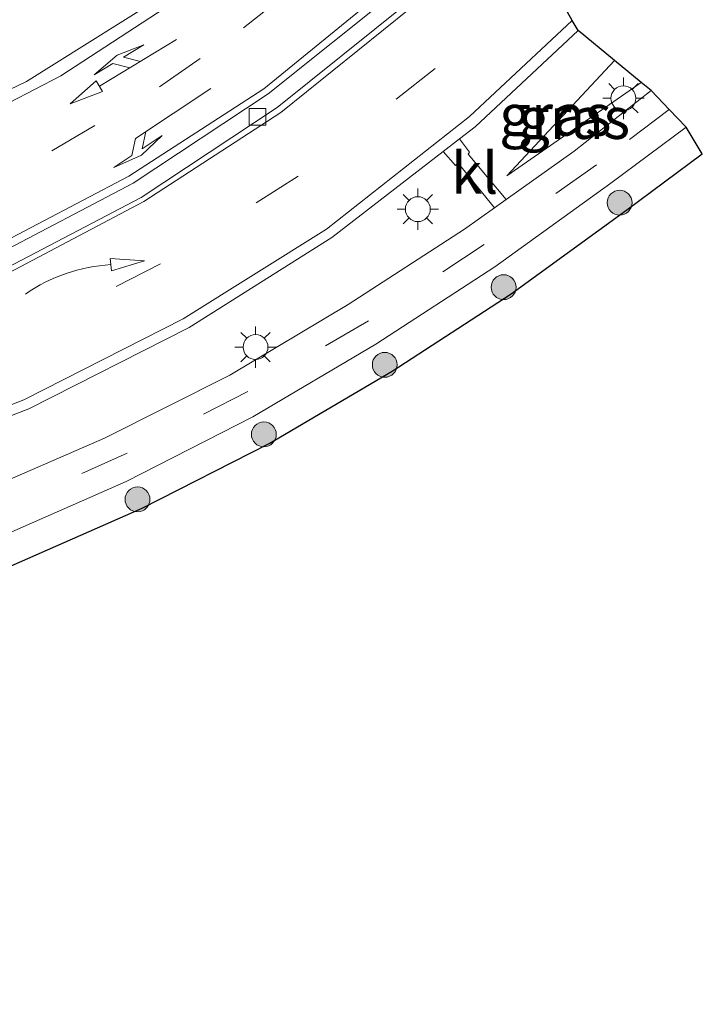
# Model space of a CAD drawing. Units: metres. Extents: x 99998 to 102537, y 465740 to 468751.
# Drawn here: x 102284 to 102325, y 468130 to 468189 of the extents above; entities that cross this region are included whole.
import ezdxf
from ezdxf.enums import TextEntityAlignment as Align

# ---------------------------------------------------------------- set-up
doc = ezdxf.new("R2010")
doc.units = ezdxf.units.M
doc.linetypes.add('VW-3-9_STREEP', pattern=[12, 3, -9])
doc.layers.get('0').update_dxf_attribs({"lineweight": 25})
for name, color, linetype, lineweight in [('B-ME-GR-BOOM-S-B1', 93, 'Continuous', 18), ('B-ME-GW-KRUINLIJN-L-B1', 93, 'Continuous', 18), ('B-ME-GW-TEENLIJN-L-B1', 93, 'Continuous', 18), ('B-ME-IE-GRASLAND-GV-B6', 93, 'Continuous', 18), ('B-ME-IE-MEUBILAIR_WEGMEUBILAIR-LICHTMAST-S-B1', 8, 'Continuous', 18), ('B-ME-KG-KADASTRAAL-OPNAMEDTMGRENS-L-B1', 10, 'Continuous', 25), ('B-ME-VH-VERH_SOORT-BITUMEN-GV-B6', 8, 'IE-TERREINAFSCHEIDING-NATUURLIJK-HOUTWAL', 18), ('B-ME-VH-VERH_SOORT-KLINKERS-GV-B6', 8, 'IE-TERREINAFSCHEIDING-NATUURLIJK-HOUTWAL', 18), ('B-ME-VV-KOLK-S-B1', 8, 'Continuous', 18), ('B-ME-VW-MARKERING-39STREEP-015-L-B1', 255, 'VW-3-9_STREEP', 18), ('B-ME-VW-MARKERING-COMBIRE750-S-B1', 255, 'Continuous', 18), ('B-ME-VW-MARKERING-PIJLLI750-S-B1', 7, 'Continuous', 18), ('B-ME-VW-MARKERING-PIJLVERDRIJF750-S-B1', 7, 'Continuous', 18), ('B-ME-VW-MARKERING-STREEP-015-L-B1', 7, 'Continuous', 18)]:
    doc.layers.add(name, color=color, linetype=linetype, lineweight=lineweight)
doc.styles.add('NLCS-ISO', font='NLCS-ISO.TTF')
doc.linetypes.add('IE-TERREINAFSCHEIDING-NATUURLIJK-HOUTWAL', pattern='A,7,-1.5,[67,NLCS.SHX,S=0.75,R=45,X=0,Y=0],-1.5,7,-1.5,[70,NLCS.SHX,S=0.75,R=0,X=0,Y=0],-1.5', length=20)

# ---------------------------------------------------------------- blocks, each defined once
blk = doc.blocks.new('boom')
blk.add_hatch(color=256).paths.add_polyline_path([(-0.75, 0, 1), (0.75, 0, 1)])
blk.add_circle((0, 0), 0.75)
blk = doc.blocks.new('kolk')
blk.add_lwpolyline([(-0.5, -0.5), (0.5, -0.5), (0.5, 0.5), (-0.5, 0.5)], close=True)
blk = doc.blocks.new('pijlvr')
for p, q in [((5.532, 0.366, 0.1), (5.368, -0.366, 0.1)), ((5.45, 0, 0.1), (5.45, 0, 0.1)), ((5.45, 0, 0.1), (5.45, 0, 0.1)), ((7.451, -0.447, 0.1), (5.532, 0.366, 0.1)), ((5.368, -0.366, 0.1), (7.451, -0.447, 0.1))]:
    blk.add_line(p, q)
blk.add_arc((2.725, -9.685, 0.1), 10.061, 74.28528, 105.71472)
blk = doc.blocks.new('lantaarnpaal')
for p, q in [((0, 0.75), (0, 1.25)), ((-0.884, 0.884), (-0.53, 0.53)), ((0.53, 0.53), (0.884, 0.884)), ((-0.75, 0), (-1.25, 0)), ((0.75, 0), (1.25, 0)), ((-0.53, -0.53), (-0.884, -0.884)), ((0.53, -0.53), (0.884, -0.884)), ((0, -0.75), (0, -1.25))]:
    blk.add_line(p, q)
blk.add_circle((0, 0), 0.75)
blk = doc.blocks.new('pijll')
for p, q in [((5.7, 1.05, 0.1), (4, 0.75, 0.1)), ((4, 0.75, 0.1), (5.45, 0.75, 0.1)), ((5.45, 0.75, 0.1), (4.7, 0, 0.1)), ((6.2, 0.75, 0.1), (5.45, 0, 0.1)), ((7.5, 0.75, 0.1), (5.7, 1.05, 0.1)), ((7.5, 0.75, 0.1), (6.2, 0.75, 0.1)), ((0, 0, 0.1), (5.45, 0, 0.1))]:
    blk.add_line(p, q)
blk = doc.blocks.new('pijlcr')
for p, q in [((0, 0, 0.1), (5.45, 0, 0.1)), ((3.303, -0.75, 0.1), (2.553, 0, 0.1)), ((4.053, -0.75, 0.1), (3.303, 0, 0.1)), ((5.45, 0.375, 0.1), (5.45, -0.375, 0.1)), ((7.5, 0, 0.1), (5.45, 0.375, 0.1)), ((5.45, -0.375, 0.1), (7.5, 0, 0.1)), ((1.853, -0.75, 0.1), (3.303, -0.75, 0.1)), ((3.553, -1.05, 0.1), (1.853, -0.75, 0.1)), ((5.353, -0.75, 0.1), (3.553, -1.05, 0.1)), ((5.353, -0.75, 0.1), (4.053, -0.75, 0.1))]:
    blk.add_line(p, q)

msp = doc.modelspace()

# ---------------------------------------------------------------- linework, layer by layer
at = {"layer": 'B-ME-GW-KRUINLIJN-L-B1'}
msp.add_line((102321.748, 468185.456, -2.493), (102313.646, 468179.825, -2.947), dxfattribs=at)
at = {"layer": 'B-ME-GW-TEENLIJN-L-B1'}
msp.add_line((102313.646, 468179.825, -2.947), (102320.151, 468186.776, -3.073), dxfattribs=at)
at = {"layer": 'B-ME-IE-GRASLAND-GV-B6'}
for points in [[(102293.992, 468191.365, -3.567), (102284.699, 468185.507, -3.637), (102274.639, 468180.687, -3.706), (102262.791, 468176.603, -3.855), (102259.244, 468175.79, -3.847), (102255.72, 468175.159, -3.875), (102252.726, 468174.811, -3.863), (102250.342, 468174.809, -3.852), (102248.396, 468175.085, -3.832), (102245.988, 468175.783, -3.757), (102243.378, 468177.075, -3.688), (102241.582, 468178.285, -3.682), (102239.868, 468179.851, -3.677), (102238.302, 468181.143, -3.677), (102236.981, 468182.332, -3.713), (102236.219, 468183.14, -3.698), (102234.93, 468184.747, -3.69), (102233.877, 468186.471, -3.69), (102232.881, 468188.371, -3.69), (102231.971, 468190.371, -3.693)], [(102320.151, 468186.776, -3.073), (102313.646, 468179.825, -2.947), (102321.748, 468185.456, -2.493), (102322.349, 468184.96, -2.408), (102317.708, 468181.312, -2.581), (102313.603, 468178.391, -2.752), (102311.312, 468181.13, -3.168), (102311.405, 468181.25, -3.168), (102310.796, 468182.051, -3.152), (102311.734, 468182.776, -3.139), (102317.951, 468188.594, -3.086), (102320.151, 468186.776, -3.073)], [(102321.748, 468185.456, -2.493), (102313.646, 468179.825, -2.947), (102320.151, 468186.776, -3.073), (102321.748, 468185.456, -2.493)], [(102282.785, 468157.934, -3.236), (102290.692, 468161.406, -3.172), (102298.34, 468165.311, -3.114), (102305.761, 468169.673, -2.993), (102312.934, 468174.339, -2.784), (102319.912, 468179.391, -2.558), (102324.457, 468182.765, -2.412), (102325.436, 468181.148, -2.412)], [(102274.981, 468162.004, -3.446), (102284.833, 468165.78, -3.34), (102294.498, 468170.695, -3.292), (102303.1, 468176.1, -3.235), (102309.815, 468181.292, -3.168), (102310.548, 468180.454, -3.173), (102310.712, 468180.586, -3.172), (102312.914, 468177.901, -2.788)], [(102325.436, 468181.148, -2.412), (102320.891, 468177.774, -2.558), (102313.913, 468172.722, -2.784), (102306.74, 468168.056, -2.993), (102299.319, 468163.694, -3.114), (102291.671, 468159.789, -3.172), (102283.764, 468156.317, -3.236)], [(102312.914, 468177.901, -2.788), (102311.097, 468176.608, -2.841), (102304.074, 468172.066, -3.056), (102296.953, 468167.804, -3.188), (102289.397, 468164.023, -3.248), (102281.803, 468160.722, -3.303)]]:
    msp.add_polyline3d(points, dxfattribs=at)
at = {"layer": 'B-ME-KG-KADASTRAAL-OPNAMEDTMGRENS-L-B1'}
msp.add_polyline3d([(102283.764, 468156.317, -3.236), (102291.671, 468159.789, -3.172), (102299.319, 468163.694, -3.114), (102306.74, 468168.056, -2.993), (102313.913, 468172.722, -2.784), (102320.891, 468177.774, -2.558), (102325.436, 468181.148, -2.412), (102324.457, 468182.765, -2.412), (102323.431, 468183.833, -2.408), (102322.349, 468184.96, -2.408), (102321.748, 468185.456, -2.493), (102320.151, 468186.776, -3.073), (102317.951, 468188.594, -3.086), (102317.581, 468189.191, -3.179), (102315.775, 468192.447, -3.251)], dxfattribs=at)
at = {"layer": 'B-ME-VH-VERH_SOORT-BITUMEN-GV-B6'}
for points in [[(102315.775, 468192.447, -3.251), (102317.581, 468189.191, -3.179), (102317.951, 468188.594, -3.086), (102311.734, 468182.776, -3.139), (102310.796, 468182.051, -3.152), (102309.815, 468181.292, -3.168), (102303.1, 468176.1, -3.235), (102294.498, 468170.695, -3.292), (102284.833, 468165.78, -3.34), (102274.981, 468162.004, -3.446)], [(102241.582, 468178.285, -3.682), (102241.391, 468178.07, -3.677), (102242.542, 468177.14, -3.703), (102243.779, 468176.31, -3.703), (102244.97, 468175.706, -3.729), (102246.314, 468175.156, -3.77), (102247.742, 468174.835, -3.785), (102249.218, 468174.617, -3.78), (102250.419, 468174.543, -3.778), (102250.342, 468174.809, -3.852), (102252.726, 468174.811, -3.863), (102255.72, 468175.159, -3.875), (102259.244, 468175.79, -3.847), (102262.791, 468176.603, -3.855), (102274.639, 468180.687, -3.706), (102284.699, 468185.507, -3.637), (102293.992, 468191.365, -3.567)], [(102306.95, 468190.935, -3.423), (102299.27, 468184.775, -3.483), (102291.128, 468179.383, -3.54), (102282.768, 468175.003, -3.579), (102273.77, 468171.345, -3.64), (102269.458, 468169.946, -3.643), (102262.573, 468168.094, -3.643), (102255.405, 468166.402, -3.643), (102247.504, 468164.996, -3.643), (102247.579, 468164.006, -3.645), (102254.241, 468165.206, -3.658), (102260.011, 468166.409, -3.658), (102266.21, 468167.916, -3.66), (102274.668, 468170.571, -3.616), (102283.121, 468174.079, -3.6), (102291.613, 468178.527, -3.561), (102299.798, 468183.943, -3.503), (102307.618, 468190.215, -3.437)], [(102281.803, 468160.722, -3.303), (102289.397, 468164.023, -3.248), (102296.953, 468167.804, -3.188), (102304.074, 468172.066, -3.056), (102311.097, 468176.608, -2.841), (102312.914, 468177.901, -2.788), (102313.603, 468178.391, -2.752), (102317.708, 468181.312, -2.581), (102322.349, 468184.96, -2.408), (102323.431, 468183.833, -2.408), (102324.457, 468182.765, -2.412)], [(102324.457, 468182.765, -2.412), (102319.912, 468179.391, -2.558), (102312.934, 468174.339, -2.784), (102305.761, 468169.673, -2.993), (102298.34, 468165.311, -3.114), (102290.692, 468161.406, -3.172), (102282.785, 468157.934, -3.236)]]:
    msp.add_polyline3d(points, dxfattribs=at)
at = {"layer": 'B-ME-VH-VERH_SOORT-KLINKERS-GV-B6'}
for points in [[(102313.73, 468196.134, -3.368), (102307.618, 468190.215, -3.437), (102299.798, 468183.943, -3.503), (102291.613, 468178.527, -3.561), (102283.121, 468174.079, -3.6), (102274.668, 468170.571, -3.616), (102266.21, 468167.916, -3.66), (102260.011, 468166.409, -3.658), (102254.241, 468165.206, -3.658), (102247.579, 468164.006, -3.645), (102247.504, 468164.996, -3.643), (102255.405, 468166.402, -3.643), (102262.573, 468168.094, -3.643), (102269.458, 468169.946, -3.643), (102273.77, 468171.345, -3.64), (102282.768, 468175.003, -3.579), (102291.128, 468179.383, -3.54), (102299.27, 468184.775, -3.483), (102306.95, 468190.935, -3.423), (102313.024, 468196.873, -3.353), (102313.73, 468196.134, -3.368)], [(102313.603, 468178.391, -2.752), (102312.914, 468177.901, -2.788), (102310.712, 468180.586, -3.172), (102310.548, 468180.454, -3.173), (102309.815, 468181.292, -3.168), (102310.796, 468182.051, -3.152), (102311.405, 468181.25, -3.168), (102311.312, 468181.13, -3.168), (102313.603, 468178.391, -2.752)]]:
    msp.add_polyline3d(points, dxfattribs=at)
at = {"layer": 'B-ME-VW-MARKERING-39STREEP-015-L-B1'}
for points in [[(102274.353, 468175.868, -3.726), (102278.982, 468177.781, -3.702), (102286.227, 468181.339, -3.668), (102292.706, 468185.18, -3.624), (102297.777, 468188.743, -3.578), (102302.698, 468192.649, -3.53), (102307.972, 468197.564, -3.467), (102310.675, 468200.39, -3.435)], [(102315.775, 468192.447, -3.251), (102309.338, 468186.295, -3.31), (102301.062, 468179.812, -3.409), (102292.76, 468174.523, -3.498), (102284.598, 468170.357, -3.531)], [(102323.431, 468183.833, -2.408), (102319.055, 468180.492, -2.555), (102312.292, 468175.694, -2.787), (102305.31, 468171.096, -3.003), (102298.041, 468166.825, -3.144), (102290.761, 468163.109, -3.187), (102282.761, 468159.547, -3.26), (102274.474, 468156.339, -3.374), (102267.719, 468153.756, -3.472), (102260.007, 468150.134, -3.545), (102253.997, 468146.287, -3.544), (102248.129, 468140.87, -3.518), (102243.369, 468135.115, -3.574), (102239.889, 468129.897, -3.668)]]:
    msp.add_polyline3d(points, dxfattribs=at)
at = {"layer": 'B-ME-VW-MARKERING-STREEP-015-L-B1'}
for points in [[(102313.88, 468195.863, -3.353), (102307.756, 468189.88, -3.424), (102300.019, 468183.64, -3.489), (102291.756, 468178.284, -3.548), (102283.273, 468173.796, -3.587), (102274.847, 468170.29, -3.612), (102266.266, 468167.642, -3.65), (102261.38, 468166.366, -3.65), (102256.868, 468165.384, -3.67), (102252.386, 468164.488, -3.675), (102248.151, 468163.721, -3.648), (102246.438, 468163.431, -3.613), (102246.479, 468164.354, -3.608), (102246.49, 468165.317, -3.618), (102251.132, 468166.051, -3.64), (102257.262, 468167.281, -3.628), (102263.837, 468168.796, -3.65), (102268.422, 468170.09, -3.648), (102272.774, 468171.521, -3.648), (102282.581, 468175.461, -3.592), (102290.853, 468179.799, -3.555), (102299.002, 468185.065, -3.5), (102306.614, 468191.288, -3.437), (102312.772, 468197.25, -3.363)], [(102230.254, 468189.976, -3.711), (102230.859, 468188.326, -3.708), (102231.752, 468186.639, -3.711), (102232.85, 468185.276, -3.706), (102234.083, 468184.117, -3.703), (102235.888, 468182.686, -3.703), (102237.772, 468181.153, -3.703), (102239.018, 468180.102, -3.7), (102240.457, 468178.679, -3.685), (102242.009, 468177.279, -3.695), (102243.82, 468176.049, -3.695), (102245.027, 468175.424, -3.747), (102246.934, 468174.824, -3.755), (102248.494, 468174.541, -3.778), (102250.88, 468174.413, -3.811), (102253.273, 468174.487, -3.837), (102255.757, 468174.861, -3.86), (102259.543, 468175.534, -3.855), (102262.981, 468176.359, -3.842), (102270.179, 468178.347, -3.791), (102279.004, 468181.842, -3.748), (102286.757, 468185.848, -3.719), (102295.232, 468191.398, -3.659)], [(102274.713, 468162.535, -3.558), (102284.521, 468166.332, -3.451), (102294.134, 468171.206, -3.404), (102302.774, 468176.612, -3.34), (102311.402, 468183.392, -3.251), (102317.581, 468189.191, -3.179)]]:
    msp.add_polyline3d(points, dxfattribs=at)

# ---------------------------------------------------------------- block references
at = {"layer": 'B-ME-GR-BOOM-S-B1', "rotation": 90}
for p in [(102320.451, 468178.207, -2.694), (102313.453, 468173.115, -2.945), (102306.291, 468168.437, -3.214), (102299, 468164.246, -3.379), (102291.383, 468160.326, -3.366)]:
    msp.add_blockref('boom', p, dxfattribs=at)
at = {"layer": 'B-ME-IE-MEUBILAIR_WEGMEUBILAIR-LICHTMAST-S-B1', "rotation": 90}
for p in [(102320.678, 468184.499, -2.547), (102308.284, 468177.817, -3.132), (102298.498, 468169.504, -3.301)]:
    msp.add_blockref('lantaarnpaal', p, dxfattribs=at)
at = {"layer": 'B-ME-VV-KOLK-S-B1', "rotation": 90}
msp.add_blockref('kolk', (102298.619, 468183.389, -3.569), dxfattribs=at)
at = {"layer": 'B-ME-VW-MARKERING-COMBIRE750-S-B1', "rotation": 211.2}
msp.add_blockref('pijlcr', (102293.743, 468188.046, -3.646), dxfattribs=at)
at = {"layer": 'B-ME-VW-MARKERING-PIJLLI750-S-B1', "rotation": 213.6}
msp.add_blockref('pijll', (102295.794, 468185.098, -3.558), dxfattribs=at)
at = {"layer": 'B-ME-VW-MARKERING-PIJLVERDRIJF750-S-B1', "rotation": 19}
msp.add_blockref('pijlvr', (102284.622, 468172.701, -3.63), dxfattribs=at)

# ---------------------------------------------------------------- texts
at = {"layer": 'B-ME-IE-GRASLAND-GV-B6', "ltscale": 0.2, "style": 'NLCS-ISO'}
for p in [(102316.572, 468183.492), (102317.697, 468183.3)]:
    msp.add_text('gras', height=2.5, dxfattribs=at).set_placement(p, align=Align.MIDDLE_CENTER)
at = {"layer": 'B-ME-VH-VERH_SOORT-KLINKERS-GV-B6', "ltscale": 0.2, "style": 'NLCS-ISO'}
msp.add_text('kl', height=2.5, dxfattribs=at).set_placement((102311.71, 468179.995), align=Align.MIDDLE_CENTER)

doc.saveas('drawing.dxf')
